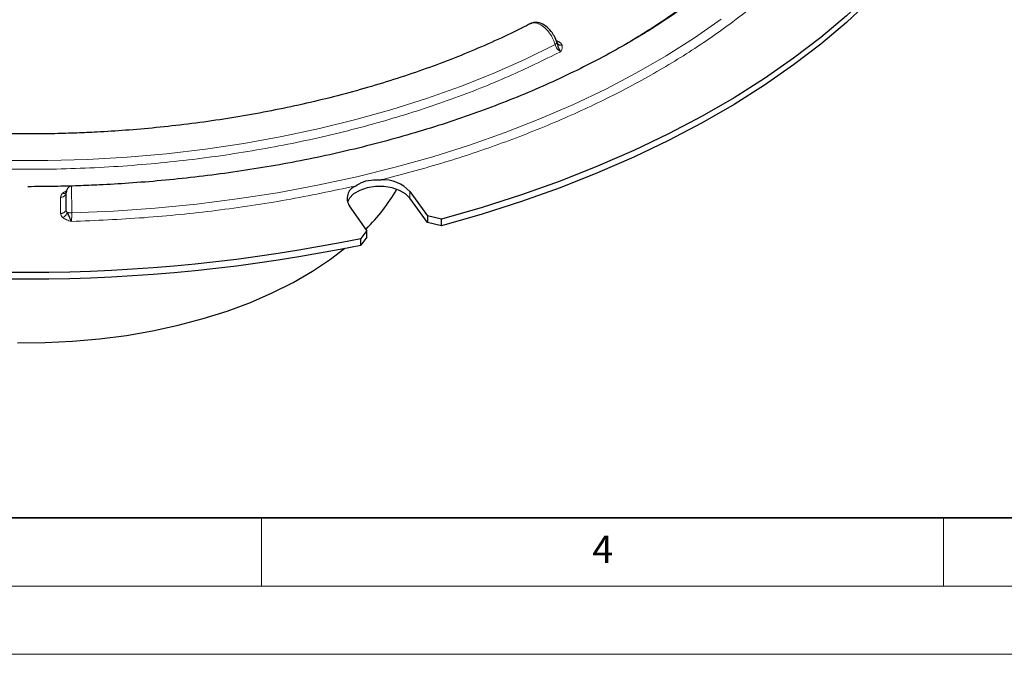
# Model space of a CAD drawing. Units: millimetres. Extents: x 0 to 420, y 0 to 297.
# Drawn here: x 147 to 219, y 0 to 47 of the extents above; entities that cross this region are included whole.
import ezdxf

# ---------------------------------------------------------------- set-up
doc = ezdxf.new("R2010")
doc.units = ezdxf.units.MM
doc.styles.add('SLDTEXTSTYLE0', font='TXT', dxfattribs={"width": 0.605})

msp = doc.modelspace()

# ---------------------------------------------------------------- linework, layer by layer
at = {"color": 8, "linetype": 'Continuous', "lineweight": 18}
for p, q in [((186.5886, 45.0486), (186.7859, 44.9348)), ((150.4198, 33.8144), (150.7056, 33.98)), ((175.8802, 33.9426), (175.8802, 33.4527)), ((150.27, 32.3299), (150.27, 33.5141))]:
    msp.add_line(p, q, dxfattribs=at)
at = {"color": 7, "linetype": 'Continuous', "lineweight": 25}
for p, q in [((175.8802, 33.9426), (177.1659, 32.1507)), ((177.1659, 31.6608), (175.8802, 33.4527)), ((172.7313, 31.0903), (171.4456, 32.8822)), ((178.1986, 31.9173), (177.1659, 32.1507)), ((177.1659, 32.1507), (177.1659, 31.6608)), ((178.1986, 31.4274), (178.1986, 31.9173)), ((172.7313, 31.0903), (172.2869, 30.5037)), ((172.7313, 30.6003), (172.7313, 31.0903)), ((178.1986, 31.4274), (177.1659, 31.6608)), ((172.7313, 30.6003), (172.2869, 30.0138)), ((172.2869, 30.0138), (172.2869, 30.5037))]:
    msp.add_line(p, q, dxfattribs=at)
at = {"color": 7, "linetype": 'Continuous', "lineweight": 35}
msp.add_line((20, 10), (415, 10), dxfattribs=at)
at = {"color": 7, "linetype": 'Continuous', "lineweight": 18}
for p, q in [((165, 10), (165, 5)), ((215, 10), (215, 5)), ((15, 5), (415, 5)), ((0, 0), (420, 0))]:
    msp.add_line(p, q, dxfattribs=at)
at = {"color": 7, "linetype": 'Continuous', "lineweight": 25, "flags": 128}
for points in [[(212.7294, 51.8515), (211.2528, 50.1336), (209.6398, 48.4571), (207.8939, 46.8256), (206.0187, 45.2426), (204.0184, 43.7116), (201.8972, 42.2357), (199.6597, 40.8183), (197.3108, 39.4622), (194.8554, 38.1706), (192.2988, 36.946), (189.6467, 35.7913), (186.9046, 34.7088), (184.0784, 33.7008), (181.1744, 32.7697), (178.1986, 31.9173)], [(212.7294, 51.3615), (211.2528, 49.6437), (209.6398, 47.9672), (207.8939, 46.3357), (206.0187, 44.7527), (204.0184, 43.2217), (201.8972, 41.7458), (199.6597, 40.3283), (197.3108, 38.9723), (194.8554, 37.6806), (192.2988, 36.4561), (189.6467, 35.3013), (186.9046, 34.2188), (184.0784, 33.2109), (181.1744, 32.2798), (178.1986, 31.4274)], [(175.8802, 33.4527), (175.5669, 33.7659), (175.1239, 34.0216), (174.5813, 34.2025), (173.9761, 34.2961), (173.3496, 34.2961), (172.7444, 34.2025), (172.2019, 34.0216), (171.7588, 33.7659), (171.4456, 33.4527), (171.3007, 33.1674)], [(147.1151, 22.8526), (149.128, 22.8629), (151.1347, 22.9551), (153.1251, 23.1288), (155.0893, 23.3831), (157.0176, 23.7167), (158.9003, 24.1281), (160.728, 24.615), (162.4917, 25.1752), (164.1826, 25.8059), (165.7921, 26.5038), (167.3124, 27.2655), (168.7359, 28.0872), (170.0553, 28.9649), (171.1204, 29.776)]]:
    msp.add_lwpolyline(points, dxfattribs=at)
at = {"color": 8, "linetype": 'Continuous', "lineweight": 18, "flags": 128}
for points in [[(151.0885, 32.3714), (154.1497, 32.5015), (157.1968, 32.7154), (160.2229, 33.0124), (163.2212, 33.392), (166.1849, 33.8533), (169.1074, 34.3952), (171.982, 35.0166), (174.8024, 35.7159), (177.5621, 36.4918), (180.2549, 37.3423), (182.8748, 38.2657), (185.4159, 39.2597), (187.8724, 40.3222), (190.2388, 41.4508), (192.5099, 42.643), (194.6803, 43.896), (196.7454, 45.207), (198.7004, 46.5731)], [(146.4109, 36.2036), (149.3291, 36.2036), (152.2435, 36.2883), (155.1469, 36.4576), (158.0319, 36.711), (160.8911, 37.0479), (163.7173, 37.4674), (166.5034, 37.9685), (169.2423, 38.5498), (171.9271, 39.21), (174.5509, 39.9472), (177.1071, 40.7598), (179.5893, 41.6456), (181.9912, 42.6023), (184.3066, 43.6276), (186.5298, 44.7189)]]:
    msp.add_lwpolyline(points, dxfattribs=at)
at = {"color": 7, "linetype": 'Continuous', "lineweight": 25}
for centre, radius, start, end in [((173.9016, 32.0845), 2.7143, 43.202049, 92.509039), ((172.2737, 33.4294), 0.9926, 113.16932, 213.456779), ((162.4503, 41.4002), 14.4527, 314.988818, 329.666457), ((147.87, 149.0914), 121.0753, 258.36553, 281.63447), ((147.87, 148.6014), 121.0753, 258.36553, 281.63447)]:
    msp.add_arc(centre, radius, start, end, dxfattribs=at)
at = {"color": 8, "linetype": 'Continuous', "lineweight": 18}
for points, knots in [([(191.3063, 44.5118), (192.3229, 45.1258), (194.4167, 46.3904), (197.2479, 48.4727), (199.8555, 50.6942), (202.1403, 53.0077), (204.2562, 55.5791), (206.1004, 58.4022), (207.5544, 61.4551), (208.5434, 64.4916), (208.8136, 66.5153), (208.9468, 67.5125)], [0, 0, 0, 0, 0.0990458, 0.2039992, 0.3083623, 0.4118973, 0.5143744, 0.6402127, 0.7633463, 0.8833837, 1, 1, 1, 1]), ([(207.7425, 54.4007), (207.0698, 53.5536), (205.7174, 51.851), (203.2679, 49.4058), (200.5086, 47.0487), (197.4245, 44.8083), (194.0461, 42.7029), (190.3992, 40.7526), (186.5183, 38.9723), (182.4351, 37.3793), (178.1996, 35.9652), (175.2501, 35.1845), (173.7828, 34.7961)], [0, 0, 0, 0, 0.0984341, 0.1978719, 0.2980972, 0.3988839, 0.5, 0.6011134, 0.7018987, 0.802124, 0.9015645, 1, 1, 1, 1]), ([(186.5298, 44.7189), (186.4819, 44.8582), (186.382, 45.1489), (186.1423, 45.5431), (185.8416, 45.8995), (185.4868, 46.1819), (185.1425, 46.3091), (184.8817, 46.32), (184.7757, 46.2555), (184.7316, 46.2286)], [0, 0, 0, 0, 0.14587577, 0.30424924, 0.43484361, 0.60880372, 0.79092931, 0.91296163, 1, 1, 1, 1]), ([(186.6651, 44.8719), (186.6667, 44.8613), (186.6698, 44.8401), (186.6436, 44.8012), (186.5989, 44.76), (186.5528, 44.7326), (186.5298, 44.7189)], [0, 0, 0, 0, 0.2498762, 0.5, 0.7501238, 1, 1, 1, 1]), ([(186.7859, 44.9348), (186.7674, 44.9254), (186.7305, 44.9067), (186.6846, 44.8954), (186.6599, 44.8975), (186.6512, 44.8982)], [0, 0, 0, 0, 0.3935113, 0.7870226, 1, 1, 1, 1]), ([(187.0477, 44.6613), (187.0041, 44.6604), (186.9166, 44.6585), (186.8014, 44.7), (186.7483, 44.7489), (186.7227, 44.7725)], [0, 0, 0, 0, 0.3407616, 0.6826013, 1, 1, 1, 1]), ([(186.7859, 44.9348), (186.8469, 44.8946), (186.9688, 44.8145), (187.0215, 44.7123), (187.0477, 44.6613)], [0, 0, 0, 0, 0.5009162, 1, 1, 1, 1]), ([(186.939, 44.1932), (185.6808, 43.5737), (183.1276, 42.3165), (178.9048, 40.6574), (174.3509, 39.1684), (169.4736, 37.8998), (164.3267, 36.877), (158.9652, 36.1268), (153.4555, 35.6684), (147.87, 35.5142), (142.2845, 35.6684), (136.7748, 36.1268), (131.4133, 36.877), (126.2664, 37.8998), (121.3891, 39.1684), (116.8353, 40.6574), (112.6125, 42.3165), (110.0593, 43.5737), (108.801, 44.1932)], [0, 0, 0, 0, 0.0579786, 0.1176473, 0.178845, 0.241378, 0.3050218, 0.3695249, 0.434614, 0.5, 0.565386, 0.6304751, 0.6949782, 0.758622, 0.821155, 0.8823527, 0.9420214, 1, 1, 1, 1]), ([(186.5298, 44.7189), (186.5486, 44.6674), (186.5881, 44.5593), (186.6812, 44.417), (186.7999, 44.2836), (186.8872, 44.2269), (186.939, 44.1932)], [0, 0, 0, 0, 0.2379618, 0.5000165, 0.7029851, 1, 1, 1, 1]), ([(187.0477, 44.6613), (187.0571, 44.5813), (187.0759, 44.421), (186.9847, 44.2692), (186.939, 44.1932)], [0, 0, 0, 0, 0.4994227, 1, 1, 1, 1]), ([(151.0538, 34.2732), (151.0554, 34.3059), (151.0581, 34.364), (151.0634, 34.288), (151.07, 34.0752), (151.0765, 33.712), (151.0816, 33.2856), (151.086, 32.8358), (151.0877, 32.5222), (151.0885, 32.3714)], [0, 0, 0, 0, 0.1483558, 0.263969, 0.4322763, 0.5943911, 0.7163081, 0.8636169, 1, 1, 1, 1]), ([(171.8831, 34.3419), (170.2131, 33.9861), (166.8674, 33.2733), (161.6748, 32.5135), (156.4024, 31.9667), (152.8455, 31.8176), (151.07, 31.7432)], [0, 0, 0, 0, 0.2495796, 0.5, 0.7504204, 1, 1, 1, 1]), ([(150.27, 33.5141), (150.276, 33.5675), (150.288, 33.6739), (150.3759, 33.7676), (150.4198, 33.8144)], [0, 0, 0, 0, 0.5009164, 1, 1, 1, 1]), ([(150.4198, 33.8144), (150.4568, 33.8045), (150.5309, 33.7847), (150.6161, 33.7972), (150.6519, 33.8257), (150.6639, 33.8351)], [0, 0, 0, 0, 0.39924203, 0.79974734, 1, 1, 1, 1]), ([(150.5529, 33.6098), (150.5705, 33.6257), (150.6058, 33.6575), (150.6282, 33.6963), (150.6395, 33.7156)], [0, 0, 0, 0, 0.50072229, 1, 1, 1, 1]), ([(150.7449, 32.4095), (150.723, 32.4451), (150.6766, 32.5205), (150.6723, 32.6095), (150.67, 32.6565)], [0, 0, 0, 0, 0.4723827, 1, 1, 1, 1]), ([(150.4199, 32.0296), (150.376, 32.0764), (150.288, 32.1702), (150.276, 32.2766), (150.27, 32.3299)], [0, 0, 0, 0, 0.4990836, 1, 1, 1, 1]), ([(150.4199, 32.0296), (150.4573, 32.0477), (150.5323, 32.084), (150.6316, 32.1781), (150.7095, 32.2906), (150.7331, 32.3698), (150.7449, 32.4095)], [0, 0, 0, 0, 0.2499584, 0.4999232, 0.749749, 1, 1, 1, 1]), ([(151.07, 31.7432), (150.9446, 31.7783), (150.6944, 31.8484), (150.5113, 31.9692), (150.4199, 32.0296)], [0, 0, 0, 0, 0.5009003, 1, 1, 1, 1]), ([(150.7456, 32.4096), (150.7666, 32.4037), (150.8086, 32.3919), (150.8939, 32.3798), (150.9886, 32.3721), (151.0552, 32.3716), (151.0885, 32.3714)], [0, 0, 0, 0, 0.2495273, 0.4991056, 0.7495898, 1, 1, 1, 1]), ([(151.07, 31.7432), (151.0723, 31.7894), (151.076, 31.868), (151.0816, 32.031), (151.0858, 32.1971), (151.0876, 32.315), (151.0885, 32.3714)], [0, 0, 0, 0, 0.2947382, 0.5005256, 0.7609864, 1, 1, 1, 1])]:
    msp.add_open_spline(points, degree=3, knots=knots, dxfattribs=at)
at = {"color": 7, "linetype": 'Continuous', "lineweight": 25}
for points, knots in [([(205.7332, 57.2927), (205.6934, 57.2275), (205.3707, 56.6997), (204.665, 55.7269), (203.6118, 54.3795), (202.4489, 53.0594), (201.1909, 51.7668), (199.8364, 50.5043), (198.3885, 49.2741), (196.8493, 48.0784), (195.2214, 46.9194), (193.5078, 45.7995), (191.7114, 44.7208), (189.8354, 43.6854), (187.8833, 42.6955), (185.8587, 41.7529), (183.7654, 40.8596), (181.6075, 40.0175), (179.3892, 39.2282), (177.1151, 38.4932), (174.79, 37.8142), (172.4191, 37.1925), (170.0081, 36.6294), (167.5637, 36.126), (165.0937, 35.6834), (162.609, 35.3026), (160.1268, 34.9847), (157.6817, 34.7311), (155.3473, 34.5435), (153.3187, 34.4238), (151.5095, 34.3491), (149.7614, 34.3014), (148.5284, 34.2949), (147.87, 34.2915)], [0, 0, 0, 0, 0.0049346, 0.0399597, 0.0749015, 0.109777, 0.1446012, 0.1793872, 0.2141459, 0.248886, 0.2836139, 0.3183342, 0.3530494, 0.3877618, 0.4224723, 0.4571806, 0.4918854, 0.5265838, 0.5612717, 0.595943, 0.6305895, 0.6651993, 0.6997552, 0.734231, 0.7685852, 0.8027461, 0.8365788, 0.8697916, 0.9016158, 0.930369, 0.9509342, 0.9737983, 1, 1, 1, 1]), ([(147.87, 38.1593), (146.9566, 38.1664), (145.6777, 38.1763), (143.7949, 38.2423), (142.1984, 38.3207), (140.301, 38.4516), (138.3182, 38.6293), (136.2548, 38.8598), (134.1434, 39.1448), (132.0039, 39.4858), (129.8528, 39.8831), (127.7034, 40.3371), (125.5668, 40.8474), (123.4524, 41.4134), (121.3686, 42.0342), (119.3228, 42.7086), (117.3219, 43.4356), (115.3706, 44.2128), (113.4804, 45.042), (112.0282, 45.723), (111.232, 46.1418), (111.0207, 46.2529)], [0, 0, 0, 0, 0.0677982, 0.0949371, 0.1400138, 0.1867402, 0.2367996, 0.2889797, 0.3427901, 0.3978386, 0.4538455, 0.5106033, 0.5679555, 0.6257816, 0.6839875, 0.7424992, 0.8012576, 0.8602159, 0.9193369, 0.9785917, 1, 1, 1, 1]), ([(184.7192, 46.2532), (184.3227, 46.0489), (183.3177, 45.5311), (181.6209, 44.7528), (179.6438, 43.9145), (177.5999, 43.1291), (175.4973, 42.3961), (173.3401, 41.7178), (171.1337, 41.0956), (168.884, 40.531), (166.5975, 40.0254), (164.2822, 39.5798), (161.9485, 39.1955), (159.6123, 38.8736), (157.305, 38.6156), (155.084, 38.4225), (153.1437, 38.2983), (151.4193, 38.221), (149.7288, 38.1702), (148.5314, 38.1632), (147.87, 38.1593)], [0, 0, 0, 0, 0.0397841, 0.1008415, 0.1618913, 0.2229271, 0.2839389, 0.3449127, 0.4058281, 0.4666553, 0.5273497, 0.5878401, 0.6480056, 0.7076196, 0.7662005, 0.8225032, 0.8743576, 0.9111108, 0.9509016, 1, 1, 1, 1]), ([(186.6676, 44.8586), (186.6107, 45.0146), (186.5062, 45.3012), (186.2188, 45.7331), (185.8602, 46.0934), (185.4426, 46.3048), (185.0423, 46.3634), (184.8321, 46.2844), (184.7182, 46.2416)], [0, 0, 0, 0, 0.1713051, 0.314735, 0.5151465, 0.7095624, 0.8425514, 1, 1, 1, 1]), ([(186.6651, 44.8719), (186.6883, 44.7726), (186.7279, 44.6024), (186.8202, 44.3547), (186.8974, 44.2498), (186.939, 44.1932)], [0, 0, 0, 0, 0.3931026, 0.6728919, 1, 1, 1, 1]), ([(186.7227, 44.7725), (186.7206, 44.7741), (186.6887, 44.799), (186.6765, 44.8367), (186.6651, 44.8719)], [0, 0, 0, 0, 0.0669249, 1, 1, 1, 1]), ([(171.8831, 34.3419), (172.0741, 34.4575), (172.4594, 34.6908), (173.1471, 34.8177), (173.596, 34.8025), (173.7828, 34.7961)], [0, 0, 0, 0, 0.3644763, 0.7355179, 1, 1, 1, 1]), ([(150.67, 32.6565), (150.67, 32.759), (150.67, 32.964), (150.67, 33.2589), (150.67, 33.5185), (150.67, 33.7284), (150.67, 33.8747), (150.67, 33.9437), (150.67, 33.942), (150.67, 33.8745), (150.67, 33.8408)], [0, 0, 0, 0, 0.1248622, 0.2497664, 0.3747049, 0.499772, 0.624654, 0.7496969, 0.8748523, 1, 1, 1, 1]), ([(151.0582, 34.3384), (151.0061, 34.328), (150.9034, 34.3075), (150.7783, 34.1668), (150.7013, 34.0152), (150.6903, 33.9072), (150.6873, 33.8782)], [0, 0, 0, 0, 0.3094767, 0.6097305, 0.8953359, 1, 1, 1, 1]), ([(151.07, 31.7432), (151.0402, 31.8025), (150.9851, 31.912), (150.8815, 32.1576), (150.7953, 32.3165), (150.7449, 32.4095)], [0, 0, 0, 0, 0.3288893, 0.6077096, 1, 1, 1, 1])]:
    msp.add_open_spline(points, degree=3, knots=knots, dxfattribs=at)
at = {"color": 8, "linetype": 'Continuous', "lineweight": 18}
for points in [[(150.27, 33.5141), (150.2962, 33.5154), (150.3486, 33.5178), (150.4239, 33.5373), (150.4942, 33.567), (150.5333, 33.5955), (150.5529, 33.6098)], [(150.67, 32.6565), (150.6685, 32.6351), (150.6656, 32.5924), (150.6416, 32.5308), (150.6053, 32.4735), (150.5703, 32.4415), (150.5529, 32.4256)], [(150.5529, 32.4256), (150.5333, 32.4113), (150.4942, 32.3827), (150.4239, 32.3531), (150.3486, 32.3335), (150.2962, 32.3311), (150.27, 32.3299)]]:
    msp.add_open_spline(points, degree=3, dxfattribs=at)

# ---------------------------------------------------------------- texts
at = {"color": 7, "linetype": 'Continuous', "lineweight": 18, "insert": (190.0227, 8.7073), "char_height": 2, "attachment_point": 2, "style": 'SLDTEXTSTYLE0'}
msp.add_mtext('4', dxfattribs=at)

doc.saveas('drawing.dxf')
